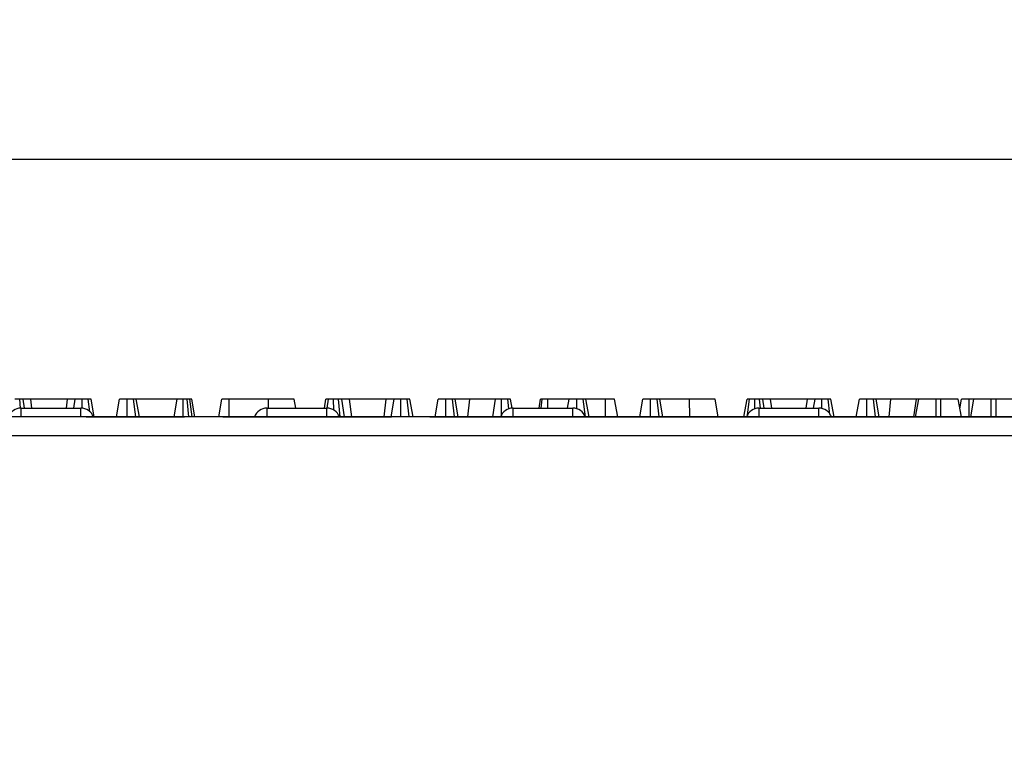
# Model space of a CAD drawing. Units: millimetres. Extents: x -217 to 664, y -32 to 370.
# Drawn here: x 51 to 73, y 231 to 247 of the extents above; entities that cross this region are included whole.
import ezdxf

# ---------------------------------------------------------------- set-up
doc = ezdxf.new("R2010")
doc.units = ezdxf.units.MM
doc.layers.add('FORMAT', color=7, linetype='Continuous')
doc.styles.add('SLDTEXTSTYLE1', font='TXT', dxfattribs={"width": 0.7})
doc.dimstyles.new('SLDDIMSTYLE0', dxfattribs={"dimtxt": 3.393075, "dimasz": 5, "dimexe": 0, "dimexo": 0.0625, "dimgap": 0.848269, "dimtad": 2, "dimdec": 4, "dimlfac": 5, "dimrnd": 1e-09, "dimzin": 12, "dimdsep": 46, "dimtxsty": 'SLDTEXTSTYLE1', "dimsah": 1, "dimcen": 0.09, "dimadec": 0, "dimazin": 3, "dimtfac": 1, "dimtdec": 4, "dimtofl": 0, "dimtmove": 0, "dimatfit": 3, "dimfxl": 0, "dimfrac": 2, "dimtolj": 1, "dimtzin": 12, "dimarcsym": 0})

# ---------------------------------------------------------------- blocks, each defined once
blk = doc.blocks.new('_D')
at = {"layer": 'FORMAT'}
for p, q in [((31.709, 233.638), (31.709, 245.036)), ((131.709, 233.638), (131.709, 245.036)), ((31.709, 244.036), (131.709, 244.036))]:
    blk.add_line(p, q, dxfattribs=at)
for points in [[(31.709, 244.036), (36.709, 243.596), (36.709, 244.476)], [(131.709, 244.036), (126.709, 244.476), (126.709, 243.596)]]:
    blk.add_solid(points, dxfattribs=at)
at = {"layer": 'FORMAT', "attachment_point": 1, "style": 'SLDTEXTSTYLE1'}
for s, insert, char_height in [('%%p', (81.527, 248.41), 3.3931), ('500', (75.255, 248.41), 3.3931), ('2', (84.635, 248.41), 3.393)]:
    blk.add_mtext(s, dxfattribs=dict(at, insert=insert, char_height=char_height))
blk = doc.blocks.new('_D_1')
at = {"layer": 'FORMAT'}
for p, q in [((29.709, 230.438), (29.709, 251.984)), ((133.709, 230.438), (133.709, 251.984)), ((29.709, 250.984), (133.709, 250.984))]:
    blk.add_line(p, q, dxfattribs=at)
for points in [[(29.709, 250.984), (34.709, 250.544), (34.709, 251.424)], [(133.709, 250.984), (128.709, 251.424), (128.709, 250.544)]]:
    blk.add_solid(points, dxfattribs=at)
at = {"layer": 'FORMAT', "insert": (77.895, 255.358), "char_height": 3.3931, "attachment_point": 1, "style": 'SLDTEXTSTYLE1'}
blk.add_mtext('520', dxfattribs=at)

msp = doc.modelspace()

# ---------------------------------------------------------------- linework, layer by layer
at = {"color": 7, "linetype": 'Continuous', "lineweight": 25}
for p, q in [((50.556025, 238.436295), (50.536083, 238.637742)), ((50.643398, 238.437742), (50.610577, 238.637742)), ((50.784985, 238.637742), (50.610577, 238.637742)), ((50.810511, 238.437742), (50.784985, 238.637742)), ((51.613871, 238.637742), (50.784985, 238.637742)), ((51.588354, 238.437742), (51.613871, 238.637742)), ((51.788279, 238.637742), (51.613871, 238.637742)), ((51.755447, 238.437742), (51.788279, 238.637742)), ((51.939495, 238.433769), (51.940222, 238.637742)), ((52.115645, 238.35231), (52.081523, 238.637742)), ((52.215765, 238.237742), (52.144783, 238.637742)), ((52.713711, 238.237742), (52.784242, 238.637742)), ((52.954009, 238.237742), (52.954512, 238.637742)), ((53.149842, 238.237742), (53.101725, 238.637742)), ((53.233151, 238.237742), (53.162621, 238.637742)), ((54.079597, 238.637742), (53.162621, 238.637742)), ((54.016866, 238.237742), (54.079597, 238.637742)), ((54.218705, 238.237742), (54.219715, 238.637742)), ((54.343731, 238.237742), (54.307215, 238.637742)), ((54.370475, 238.637742), (54.307215, 238.637742)), ((54.423127, 238.237742), (54.370475, 238.637742)), ((54.4818, 238.237742), (54.411269, 238.637742)), ((55.018036, 238.237742), (55.088566, 238.637742)), ((55.250898, 238.237742), (55.252333, 238.637742)), ((56.13561, 238.637742), (55.252333, 238.637742)), ((56.136124, 238.437742), (56.13561, 238.637742)), ((56.750859, 238.437742), (56.715594, 238.637742)), ((57.398249, 238.437742), (57.433685, 238.637742)), ((57.462485, 238.436179), (57.486894, 238.637742)), ((57.607836, 238.387736), (57.605729, 238.637742)), ((57.753517, 238.237742), (57.713921, 238.637742)), ((57.854057, 238.237742), (57.788414, 238.637742)), ((57.962823, 238.637742), (57.788414, 238.637742)), ((58.013875, 238.237742), (57.962823, 238.637742)), ((58.791708, 238.637742), (57.962823, 238.637742)), ((58.740675, 238.237742), (58.791708, 238.637742)), ((58.966117, 238.637742), (58.791708, 238.637742)), ((58.900452, 238.237742), (58.966117, 238.637742)), ((59.116634, 238.237742), (59.11806, 238.637742)), ((59.307179, 238.237742), (59.25936, 238.637742)), ((59.393603, 238.237742), (59.322621, 238.637742)), ((59.891549, 238.237742), (59.96208, 238.637742)), ((60.131846, 238.237742), (60.13235, 238.637742)), ((60.32768, 238.237742), (60.279563, 238.637742)), ((60.410989, 238.237742), (60.340458, 238.637742)), ((60.672131, 238.637742), (60.340458, 238.637742)), ((60.631123, 238.237742), (60.672131, 238.637742)), ((61.25034, 238.637742), (60.672131, 238.637742)), ((61.190513, 238.237742), (61.25034, 238.637742)), ((61.382296, 238.279657), (61.383364, 238.637742)), ((61.553941, 238.421251), (61.527621, 238.637742)), ((61.625196, 238.434761), (61.589107, 238.637742)), ((62.231116, 238.437742), (62.266404, 238.637742)), ((62.277644, 238.437742), (62.305425, 238.637742)), ((62.432236, 238.437742), (62.433127, 238.637742)), ((62.909648, 238.637742), (62.433127, 238.637742)), ((62.874382, 238.437742), (62.909648, 238.637742)), ((63.079644, 238.423399), (63.079918, 238.637742)), ((63.274553, 238.237742), (63.226539, 238.637742)), ((63.358557, 238.237742), (63.288026, 238.637742)), ((63.726708, 238.637742), (63.288026, 238.637742)), ((63.727941, 238.237742), (63.726708, 238.637742)), ((64.002003, 238.237742), (63.931269, 238.637742)), ((64.500198, 238.237742), (64.570729, 238.637742)), ((64.740495, 238.237742), (64.740999, 238.637742)), ((64.936329, 238.237742), (64.888212, 238.637742)), ((65.019638, 238.237742), (64.949107, 238.637742)), ((65.622502, 238.637742), (64.949107, 238.637742)), ((65.623518, 238.237742), (65.622502, 238.637742)), ((66.268286, 238.237742), (66.197756, 238.637742)), ((66.844975, 238.237742), (66.915847, 238.637742)), ((66.926279, 238.284501), (66.969056, 238.637742)), ((67.089734, 238.41905), (67.087891, 238.637742)), ((67.215881, 238.437742), (67.196083, 238.637742)), ((67.303398, 238.437742), (67.270577, 238.637742)), ((67.444985, 238.637742), (67.270577, 238.637742)), ((67.470511, 238.437742), (67.444985, 238.637742)), ((68.273871, 238.637742), (67.444985, 238.637742)), ((68.248354, 238.437742), (68.273871, 238.637742)), ((68.448279, 238.637742), (68.273871, 238.637742)), ((68.415447, 238.437742), (68.448279, 238.637742)), ((68.599475, 238.428104), (68.600222, 238.637742)), ((68.782448, 238.295402), (68.741523, 238.637742)), ((68.875765, 238.237742), (68.804783, 238.637742)), ((69.373711, 238.237742), (69.444242, 238.637742)), ((69.614009, 238.237742), (69.614512, 238.637742)), ((69.809842, 238.237742), (69.761725, 238.637742)), ((69.893151, 238.237742), (69.822621, 238.637742)), ((70.154293, 238.637742), (69.822621, 238.637742)), ((70.113285, 238.237742), (70.154293, 238.637742)), ((70.732502, 238.637742), (70.154293, 238.637742)), ((70.672675, 238.237742), (70.732502, 238.637742)), ((70.710055, 238.237742), (70.780586, 238.637742)), ((71.171757, 238.237742), (71.1729, 238.637742)), ((71.280164, 238.637742), (71.1729, 238.637742)), ((71.281168, 238.237742), (71.280164, 238.637742)), ((71.743009, 238.237742), (71.672478, 238.637742)), ((71.710522, 238.421982), (71.748566, 238.637742)), ((71.918333, 238.237742), (71.918837, 238.637742)), ((71.953298, 238.237742), (72.023829, 238.637742)), ((72.416143, 238.637742), (72.34806, 238.637742)), ((72.415, 238.237742), (72.416143, 238.637742)), ((72.523407, 238.637742), (72.416143, 238.637742)), ((72.524411, 238.237742), (72.523407, 238.637742)), ((50.566239, 238.437742), (51.911454, 238.437742)), ((56.106239, 238.437742), (57.451454, 238.437742)), ((61.646239, 238.437742), (62.991454, 238.437742)), ((67.186239, 238.437742), (68.531454, 238.437742)), ((131.708847, 238.237742), (31.808847, 238.237742)), ((52.032096, 238.237742), (54.249072, 238.237742)), ((55.108847, 238.237742), (58.908847, 238.237742)), ((59.768621, 238.237742), (131.046839, 238.237742)), ((31.808847, 237.817742), (131.708847, 237.817742))]:
    msp.add_line(p, q, dxfattribs=at)
at = {"color": 8, "linetype": 'Continuous', "lineweight": 25}
for p, q in [((50.566239, 238.237742), (50.566239, 238.437742)), ((51.911454, 238.237742), (51.911454, 238.437742)), ((56.106239, 238.237742), (56.106239, 238.437742)), ((57.451454, 238.237742), (57.451454, 238.437742)), ((61.646239, 238.237742), (61.646239, 238.437742)), ((62.991454, 238.237742), (62.991454, 238.437742)), ((67.186239, 238.237742), (67.186239, 238.437742)), ((68.531454, 238.237742), (68.531454, 238.437742))]:
    msp.add_line(p, q, dxfattribs=at)
at = {"color": 7, "linetype": 'Continuous', "lineweight": 25}
for centre, start, end in [((50.566239, 238.137742), 90, 160.5287794), ((51.911454, 238.137742), 19.4712206, 90), ((56.106239, 238.137742), 90, 160.5287794), ((57.451454, 238.137742), 19.4712206, 90), ((61.646239, 238.137742), 90, 160.5287794), ((62.991454, 238.137742), 19.0885167, 90), ((67.186239, 238.137742), 90, 160.5287794), ((68.531454, 238.137742), 19.4712206, 90)]:
    msp.add_arc(centre, 0.3, start, end, dxfattribs=at)
for points, knots in [([(50.536083, 238.637742), (50.519162, 238.637742), (50.493408, 238.637742), (50.456349, 238.637742), (50.437385, 238.637742), (50.427891, 238.637742)], [0, 0, 0, 0, 0.488909822, 0.744104238, 1, 1, 1, 1]), ([(50.610577, 238.637742), (50.601199, 238.637742), (50.586804, 238.637742), (50.558583, 238.637742), (50.543595, 238.637742), (50.536083, 238.637742)], [0, 0, 0, 0, 0.48254901, 0.740672463, 1, 1, 1, 1]), ([(51.940222, 238.637742), (51.921732, 238.637742), (51.889789, 238.637742), (51.847253, 238.637742), (51.813354, 238.637742), (51.79788, 238.637742), (51.788279, 238.637742)], [0, 0, 0, 0, 0.273150124, 0.471886328, 0.672328599, 1, 1, 1, 1]), ([(52.081523, 238.637742), (52.061932, 238.637742), (52.022661, 238.637742), (51.970482, 238.637742), (51.943501, 238.637742), (51.940222, 238.637742)], [0, 0, 0, 0, 0.466511894, 0.935162353, 1, 1, 1, 1]), ([(52.144783, 238.637742), (52.141991, 238.637742), (52.13569, 238.637742), (52.104735, 238.637742), (52.084939, 238.637742), (52.081523, 238.637742)], [0, 0, 0, 0, 0.396997754, 0.895935423, 1, 1, 1, 1]), ([(52.954512, 238.637742), (52.93191, 238.637742), (52.886449, 238.637742), (52.83316, 238.637742), (52.797606, 238.637742), (52.785327, 238.637742), (52.78451, 238.637742), (52.784242, 238.637742)], [0, 0, 0, 0, 0.245755084, 0.494288003, 0.661692199, 0.888909199, 1, 1, 1, 1]), ([(53.101725, 238.637742), (53.087202, 238.637742), (53.05214, 238.637742), (52.998633, 238.637742), (52.964219, 238.637742), (52.954512, 238.637742)], [0, 0, 0, 0, 0.336710972, 0.812913235, 1, 1, 1, 1]), ([(53.162621, 238.637742), (53.160624, 238.637742), (53.156153, 238.637742), (53.127785, 238.637742), (53.107122, 238.637742), (53.101725, 238.637742)], [0, 0, 0, 0, 0.373376032, 0.836334607, 1, 1, 1, 1]), ([(54.219715, 238.637742), (54.195073, 238.637742), (54.154888, 238.637742), (54.107768, 238.637742), (54.089425, 238.637742), (54.080708, 238.637742), (54.079597, 238.637742)], [0, 0, 0, 0, 0.4245476259, 0.6923332032, 0.9607989744, 1, 1, 1, 1]), ([(54.307215, 238.637742), (54.293599, 238.637742), (54.272867, 238.637742), (54.242821, 238.637742), (54.227444, 238.637742), (54.219715, 238.637742)], [0, 0, 0, 0, 0.487698682, 0.742525897, 1, 1, 1, 1]), ([(54.411269, 238.637742), (54.40973, 238.637742), (54.407353, 238.637742), (54.389544, 238.637742), (54.376885, 238.637742), (54.370475, 238.637742)], [0, 0, 0, 0, 0.47520265, 0.734257117, 1, 1, 1, 1]), ([(55.252333, 238.637742), (55.22711, 238.637742), (55.187481, 238.637742), (55.139469, 238.637742), (55.109081, 238.637742), (55.09084, 238.637742), (55.089356, 238.637742), (55.088566, 238.637742)], [0, 0, 0, 0, 0.27239657, 0.427968153, 0.583800617, 0.778557622, 1, 1, 1, 1]), ([(56.715594, 238.637742), (56.705814, 238.637742), (56.687709, 238.637742), (56.555624, 238.637742), (56.390968, 238.637742), (56.2374, 238.637742), (56.155521, 238.637742), (56.13561, 238.637742)], [0, 0, 0, 0, 0.267633391, 0.495461259, 0.731410322, 0.934686285, 1, 1, 1, 1]), ([(57.486894, 238.637742), (57.472355, 238.637742), (57.443153, 238.637742), (57.435214, 238.637742), (57.433894, 238.637742), (57.433685, 238.637742)], [0, 0, 0, 0, 0.454952963, 0.913782943, 1, 1, 1, 1]), ([(57.605729, 238.637742), (57.585206, 238.637742), (57.543941, 238.637742), (57.506362, 238.637742), (57.489083, 238.637742), (57.486894, 238.637742)], [0, 0, 0, 0, 0.463556448, 0.932056919, 1, 1, 1, 1]), ([(57.713921, 238.637742), (57.697, 238.637742), (57.671246, 238.637742), (57.634186, 238.637742), (57.615223, 238.637742), (57.605729, 238.637742)], [0, 0, 0, 0, 0.488909822, 0.744104238, 1, 1, 1, 1]), ([(57.788414, 238.637742), (57.779036, 238.637742), (57.764642, 238.637742), (57.736421, 238.637742), (57.721433, 238.637742), (57.713921, 238.637742)], [0, 0, 0, 0, 0.48254901, 0.740672463, 1, 1, 1, 1]), ([(59.11806, 238.637742), (59.09957, 238.637742), (59.067627, 238.637742), (59.025091, 238.637742), (58.991192, 238.637742), (58.975718, 238.637742), (58.966117, 238.637742)], [0, 0, 0, 0, 0.273150124, 0.471886328, 0.672328599, 1, 1, 1, 1]), ([(59.25936, 238.637742), (59.23977, 238.637742), (59.200499, 238.637742), (59.148319, 238.637742), (59.121339, 238.637742), (59.11806, 238.637742)], [0, 0, 0, 0, 0.466511894, 0.935162353, 1, 1, 1, 1]), ([(59.322621, 238.637742), (59.319829, 238.637742), (59.313528, 238.637742), (59.282573, 238.637742), (59.262777, 238.637742), (59.25936, 238.637742)], [0, 0, 0, 0, 0.396997754, 0.895935423, 1, 1, 1, 1]), ([(60.13235, 238.637742), (60.106606, 238.637742), (60.062037, 238.637742), (60.011256, 238.637742), (59.977089, 238.637742), (59.963357, 238.637742), (59.96242, 238.637742), (59.96208, 238.637742)], [0, 0, 0, 0, 0.278835386, 0.48271286, 0.647432188, 0.872201508, 1, 1, 1, 1]), ([(60.279563, 238.637742), (60.268995, 238.637742), (60.242798, 238.637742), (60.190897, 238.637742), (60.151957, 238.637742), (60.13235, 238.637742)], [0, 0, 0, 0, 0.251358655, 0.623041679, 1, 1, 1, 1]), ([(60.340458, 238.637742), (60.339648, 238.637742), (60.337627, 238.637742), (60.31611, 238.637742), (60.291789, 238.637742), (60.279563, 238.637742)], [0, 0, 0, 0, 0.249929574, 0.622928952, 1, 1, 1, 1]), ([(61.383364, 238.637742), (61.364525, 238.637742), (61.331528, 238.637742), (61.283491, 238.637742), (61.262898, 238.637742), (61.25034, 238.637742)], [0, 0, 0, 0, 0.341747022, 0.598584343, 1, 1, 1, 1]), ([(61.527621, 238.637742), (61.515184, 238.637742), (61.485981, 238.637742), (61.434781, 238.637742), (61.398485, 238.637742), (61.383364, 238.637742)], [0, 0, 0, 0, 0.302010653, 0.709215287, 1, 1, 1, 1]), ([(61.589107, 238.637742), (61.586599, 238.637742), (61.581826, 238.637742), (61.557152, 238.637742), (61.537561, 238.637742), (61.527621, 238.637742)], [0, 0, 0, 0, 0.352827883, 0.671634081, 1, 1, 1, 1]), ([(62.305425, 238.637742), (62.294807, 238.637742), (62.278495, 238.637742), (62.267696, 238.637742), (62.266838, 238.637742), (62.266404, 238.637742)], [0, 0, 0, 0, 0.479636005, 0.736830622, 1, 1, 1, 1]), ([(62.433127, 238.637742), (62.410903, 238.637742), (62.366168, 238.637742), (62.326356, 238.637742), (62.308045, 238.637742), (62.305425, 238.637742)], [0, 0, 0, 0, 0.458261964, 0.922464071, 1, 1, 1, 1]), ([(63.079918, 238.637742), (63.057328, 238.637742), (63.011894, 238.637742), (62.958468, 238.637742), (62.922864, 238.637742), (62.910561, 238.637742), (62.909861, 238.637742), (62.909648, 238.637742)], [0, 0, 0, 0, 0.247234852, 0.497261925, 0.66695516, 0.8986538, 1, 1, 1, 1]), ([(63.226539, 238.637742), (63.214338, 238.637742), (63.18436, 238.637742), (63.131629, 238.637742), (63.094863, 238.637742), (63.079918, 238.637742)], [0, 0, 0, 0, 0.289431382, 0.711146494, 1, 1, 1, 1]), ([(63.288026, 238.637742), (63.286369, 238.637742), (63.282451, 238.637742), (63.255157, 238.637742), (63.23309, 238.637742), (63.226539, 238.637742)], [0, 0, 0, 0, 0.340075217, 0.804116293, 1, 1, 1, 1]), ([(63.931269, 238.637742), (63.925038, 238.637742), (63.914578, 238.637742), (63.876992, 238.637742), (63.82899, 238.637742), (63.777527, 238.637742), (63.741621, 238.637742), (63.726708, 238.637742)], [0, 0, 0, 0, 0.296648908, 0.497958392, 0.653263672, 0.85598666, 1, 1, 1, 1]), ([(64.740999, 238.637742), (64.715254, 238.637742), (64.670686, 238.637742), (64.619905, 238.637742), (64.585738, 238.637742), (64.572006, 238.637742), (64.571069, 238.637742), (64.570729, 238.637742)], [0, 0, 0, 0, 0.278835386, 0.48271286, 0.647432188, 0.872201508, 1, 1, 1, 1]), ([(64.888212, 238.637742), (64.877643, 238.637742), (64.851447, 238.637742), (64.799546, 238.637742), (64.760606, 238.637742), (64.740999, 238.637742)], [0, 0, 0, 0, 0.251358655, 0.623041679, 1, 1, 1, 1]), ([(64.949107, 238.637742), (64.948296, 238.637742), (64.946276, 238.637742), (64.924758, 238.637742), (64.900438, 238.637742), (64.888212, 238.637742)], [0, 0, 0, 0, 0.249929574, 0.622928952, 1, 1, 1, 1]), ([(66.197756, 238.637742), (66.191203, 238.637742), (66.178053, 238.637742), (66.066609, 238.637742), (65.916766, 238.637742), (65.755919, 238.637742), (65.657892, 238.637742), (65.622502, 238.637742)], [0, 0, 0, 0, 0.226727329, 0.455021074, 0.678660617, 0.883989184, 1, 1, 1, 1]), ([(66.969056, 238.637742), (66.954517, 238.637742), (66.925315, 238.637742), (66.917376, 238.637742), (66.916056, 238.637742), (66.915847, 238.637742)], [0, 0, 0, 0, 0.454952963, 0.913782943, 1, 1, 1, 1]), ([(67.087891, 238.637742), (67.067368, 238.637742), (67.026103, 238.637742), (66.988524, 238.637742), (66.971245, 238.637742), (66.969056, 238.637742)], [0, 0, 0, 0, 0.463556448, 0.932056919, 1, 1, 1, 1]), ([(67.196083, 238.637742), (67.179162, 238.637742), (67.153408, 238.637742), (67.116349, 238.637742), (67.097385, 238.637742), (67.087891, 238.637742)], [0, 0, 0, 0, 0.4889098216, 0.7441042378, 1, 1, 1, 1]), ([(67.270577, 238.637742), (67.261199, 238.637742), (67.246804, 238.637742), (67.218583, 238.637742), (67.203595, 238.637742), (67.196083, 238.637742)], [0, 0, 0, 0, 0.48254901, 0.740672463, 1, 1, 1, 1]), ([(68.600222, 238.637742), (68.581732, 238.637742), (68.549789, 238.637742), (68.507253, 238.637742), (68.473354, 238.637742), (68.45788, 238.637742), (68.448279, 238.637742)], [0, 0, 0, 0, 0.273150124, 0.471886328, 0.672328599, 1, 1, 1, 1]), ([(68.741523, 238.637742), (68.721932, 238.637742), (68.682661, 238.637742), (68.630482, 238.637742), (68.603501, 238.637742), (68.600222, 238.637742)], [0, 0, 0, 0, 0.4665118942, 0.9351623535, 1, 1, 1, 1]), ([(68.804783, 238.637742), (68.801991, 238.637742), (68.79569, 238.637742), (68.764735, 238.637742), (68.744939, 238.637742), (68.741523, 238.637742)], [0, 0, 0, 0, 0.3969977545, 0.8959354229, 1, 1, 1, 1]), ([(69.614512, 238.637742), (69.588768, 238.637742), (69.544199, 238.637742), (69.493418, 238.637742), (69.459251, 238.637742), (69.44552, 238.637742), (69.444582, 238.637742), (69.444242, 238.637742)], [0, 0, 0, 0, 0.2788353863, 0.4827128605, 0.6474321884, 0.8722015083, 1, 1, 1, 1]), ([(69.761725, 238.637742), (69.751157, 238.637742), (69.724961, 238.637742), (69.673059, 238.637742), (69.634119, 238.637742), (69.614512, 238.637742)], [0, 0, 0, 0, 0.251358655, 0.623041678, 1, 1, 1, 1]), ([(69.822621, 238.637742), (69.82181, 238.637742), (69.819789, 238.637742), (69.798272, 238.637742), (69.773952, 238.637742), (69.761725, 238.637742)], [0, 0, 0, 0, 0.249929574, 0.622928952, 1, 1, 1, 1]), ([(70.780586, 238.637742), (70.778455, 238.637742), (70.757264, 238.637742), (70.744228, 238.637742), (70.732502, 238.637742)], [0, 0, 0, 0, 0.1005363674, 1, 1, 1, 1]), ([(71.1729, 238.637742), (71.13009, 238.637742), (71.044212, 238.637742), (70.924163, 238.637742), (70.828923, 238.637742), (70.784602, 238.637742), (70.781611, 238.637742), (70.780586, 238.637742)], [0, 0, 0, 0, 0.195469819, 0.392119672, 0.638153624, 0.875919033, 1, 1, 1, 1]), ([(71.672478, 238.637742), (71.665553, 238.637742), (71.652471, 238.637742), (71.556554, 238.637742), (71.444818, 238.637742), (71.347784, 238.637742), (71.292562, 238.637742), (71.280164, 238.637742)], [0, 0, 0, 0, 0.29042624, 0.548654146, 0.745060074, 0.942761163, 1, 1, 1, 1]), ([(71.918837, 238.637742), (71.896242, 238.637742), (71.850797, 238.637742), (71.797521, 238.637742), (71.761952, 238.637742), (71.749654, 238.637742), (71.748836, 238.637742), (71.748566, 238.637742)], [0, 0, 0, 0, 0.245667699, 0.494109921, 0.661493539, 0.8886952, 1, 1, 1, 1]), ([(72.023829, 238.637742), (72.02293, 238.637742), (72.000919, 238.637742), (71.96287, 238.637742), (71.928572, 238.637742), (71.918837, 238.637742)], [0, 0, 0, 0, 0.02959138, 0.724568817, 1, 1, 1, 1]), ([(72.416143, 238.637742), (72.373333, 238.637742), (72.287455, 238.637742), (72.167406, 238.637742), (72.072166, 238.637742), (72.027845, 238.637742), (72.024855, 238.637742), (72.023829, 238.637742)], [0, 0, 0, 0, 0.195469819, 0.392119672, 0.638153624, 0.875919033, 1, 1, 1, 1]), ([(72.915721, 238.637742), (72.908796, 238.637742), (72.895714, 238.637742), (72.799797, 238.637742), (72.688062, 238.637742), (72.591027, 238.637742), (72.535805, 238.637742), (72.523407, 238.637742)], [0, 0, 0, 0, 0.29042624, 0.548654146, 0.745060074, 0.942761163, 1, 1, 1, 1])]:
    msp.add_open_spline(points, degree=3, knots=knots, dxfattribs=at)

# ---------------------------------------------------------------- dimensions: what is measured, and where the dimension line sits
at = {"layer": 'FORMAT'}
dim = msp.add_linear_dim(base=(133.708847, 250.983624), p1=(29.708847, 230.437742), p2=(133.708847, 230.437742), dimstyle='SLDDIMSTYLE0', dxfattribs=at)
dim.commit()
dim.dimension.update_dxf_attribs({"geometry": '_D_1', "text_midpoint": (81.031053, 250.983624), "dimtype": 160})
dim = msp.add_linear_dim(base=(131.708847, 244.035746), p1=(31.708847, 233.637742), p2=(131.708847, 233.637742), text='<>%%p2', dimstyle='SLDDIMSTYLE0', dxfattribs=at)
dim.commit()
dim.dimension.update_dxf_attribs({"geometry": '_D', "text_midpoint": (81.031053, 244.035746), "dimtype": 160})

doc.saveas('drawing.dxf')
